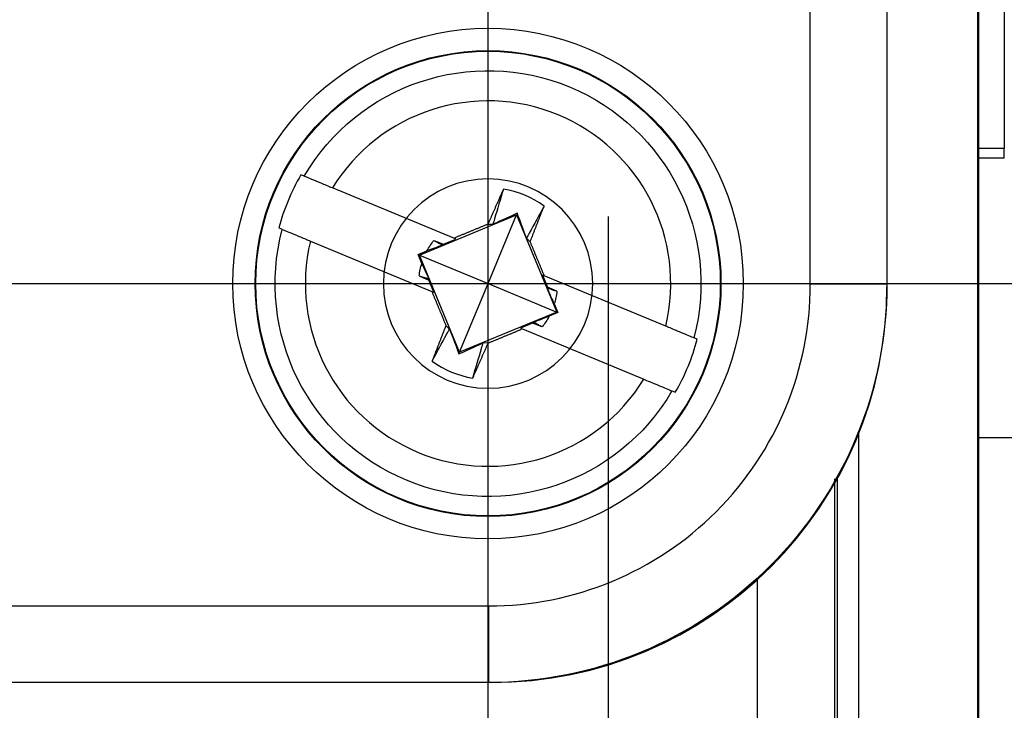
# Model space of a CAD drawing. Extents: x 0 to 17, y 0 to 11.
# Drawn here: x 6.9 to 7.2, y 7.5 to 7.6 of the extents above; entities that cross this region are included whole.
import ezdxf

# ---------------------------------------------------------------- set-up
doc = ezdxf.new("R2010")
doc.units = 0
doc.header["$MEASUREMENT"] = 0
for name, pattern in [('CENTER', [2, 1.25, -0.25, 0.25, -0.25]), ('DASHED', [0.75, 0.5, -0.25]), ('PHANTOM', [2.5, 1.25, -0.25, 0.25, -0.25, 0.25, -0.25])]:
    doc.linetypes.add(name, pattern=pattern)
doc.layers.add('GEOM', color=7, linetype='Continuous')

msp = doc.modelspace()

# ---------------------------------------------------------------- linework, layer by layer
at = {"layer": 'GEOM', "color": 7, "linetype": 'Continuous'}
for p, q in [((7.156637681159423, 7.341358126550951), (7.156637681159423, 8.846365488091877)), ((7.156311958649495, 8.845091873510171), (7.156311958649495, 7.342631741132656)), ((7.156375875125701, 7.342125836858665), (7.156375875125701, 8.846103682058155)), ((7.112637681159428, 7.572861807321415), (7.112637681159429, 8.614861807321414)), ((7.132637681159428, 8.614861807321414), (7.132637681159427, 7.572861807321415)), ((7.163304347826087, 7.676180898016297), (7.163304347826087, 7.608326376791807)), ((7.163304347826087, 7.608326376791807), (7.156637524909421, 7.608326376791807)), ((7.163304347826087, 7.605863301948923), (7.163304347826087, 7.608326376791807)), ((7.156637524909421, 7.605863301948923), (7.163304347826087, 7.605863301948923)), ((7.019518609728863, 7.58485813439603), (6.987819553194472, 7.597997727836841)), ((7.03198182501564, 7.596600385868104), (7.031901202683598, 7.596417693682953)), ((7.032062450588645, 7.596783062862844), (7.03198182501564, 7.596600385868104)), ((7.03214307935835, 7.596965724566878), (7.032062450588645, 7.596783062862844)), ((7.032223711280485, 7.597148370879923), (7.03214307935835, 7.596965724566878)), ((7.032304346310783, 7.5973310017017), (7.032223711280485, 7.597148370879923)), ((7.032384984404975, 7.597513616931941), (7.032304346310783, 7.5973310017017)), ((7.032465625518785, 7.597696216470386), (7.032384984404975, 7.597513616931941)), ((7.030853427432161, 7.594041358597293), (7.030772855120435, 7.593858464281825)), ((7.030934003604369, 7.594224239127315), (7.030853427432161, 7.594041358597293)), ((7.031014583592818, 7.594407105771487), (7.030934003604369, 7.594224239127315)), ((7.03109516735327, 7.594589958429411), (7.031014583592818, 7.594407105771487)), ((7.031175754841483, 7.594772797000695), (7.03109516735327, 7.594589958429411)), ((7.03125634601321, 7.594955621384957), (7.031175754841483, 7.594772797000695)), ((7.031336940824207, 7.595138431481823), (7.03125634601321, 7.594955621384957)), ((7.031417539230223, 7.595321227190926), (7.031336940824207, 7.595138431481823)), ((7.031498141187011, 7.595504008411906), (7.031417539230223, 7.595321227190926)), ((7.031578746650315, 7.595686775044411), (7.031498141187011, 7.595504008411906)), ((7.031659355575884, 7.5958695269881), (7.031578746650315, 7.595686775044411)), ((7.031739967919459, 7.596052264142637), (7.031659355575884, 7.5958695269881)), ((7.031820583636784, 7.596234986407694), (7.031739967919459, 7.596052264142637)), ((7.031901202683598, 7.596417693682953), (7.031820583636784, 7.596234986407694)), ((7.029725786496162, 7.591479629403403), (7.029645272874947, 7.591296552638445)), ((7.029806304596959, 7.591662693789365), (7.029725786496162, 7.591479629403403)), ((7.029886827133131, 7.591845745695825), (7.029806304596959, 7.591662693789365)), ((7.029967354060471, 7.592028785022284), (7.029886827133131, 7.591845745695825)), ((7.030047885334767, 7.592211811668247), (7.029967354060471, 7.592028785022284)), ((7.030128420911804, 7.592394825533231), (7.030047885334767, 7.592211811668247)), ((7.030208960747369, 7.592577826516754), (7.030128420911804, 7.592394825533231)), ((7.030289504797241, 7.592760814518347), (7.030208960747369, 7.592577826516754)), ((7.030370053017202, 7.592943789437543), (7.030289504797241, 7.592760814518347)), ((7.030450605363026, 7.593126751173886), (7.030370053017202, 7.592943789437543)), ((7.03053116179049, 7.593309699626925), (7.030450605363026, 7.593126751173886)), ((7.030611722255366, 7.593492634696217), (7.03053116179049, 7.593309699626925)), ((7.030692286713426, 7.593675556281327), (7.030611722255366, 7.593492634696217)), ((7.030772855120435, 7.593858464281825), (7.030692286713426, 7.593675556281327)), ((7.036088643223053, 7.591405880021745), (7.035904821638422, 7.590962413423656)), ((7.042304588685252, 7.591240800335459), (7.042376909101402, 7.591426987953767)), ((7.042376909101402, 7.591426987953767), (7.042449216639071, 7.591613167537989)), ((7.042449216639071, 7.591613167537989), (7.042521511258561, 7.591799338985909)), ((7.042521511258561, 7.591799338985909), (7.04259379292018, 7.591985502195312)), ((7.04259379292018, 7.591985502195312), (7.042666061584245, 7.592171657063992)), ((7.042666061584245, 7.592171657063992), (7.042738317211078, 7.592357803489745)), ((7.042738317211078, 7.592357803489745), (7.042810559761008, 7.592543941370373)), ((7.042810559761008, 7.592543941370373), (7.042882789194374, 7.59273007060368)), ((7.042882789194374, 7.59273007060368), (7.04295500547152, 7.592916191087478)), ((7.04295500547152, 7.592916191087478), (7.043027208552797, 7.593102302719584)), ((7.010537075057111, 7.580462281133689), (7.035904821638422, 7.590962413423656)), ((7.02847101449275, 7.573028473988018), (7.035904821638422, 7.590962413423656)), ((7.028599023550424, 7.588915473948076), (7.028518577283601, 7.588732234434088)), ((7.028679474915448, 7.589098702490851), (7.028599023550424, 7.588915473948076)), ((7.028759931334503, 7.589281919961815), (7.028679474915448, 7.589098702490851)), ((7.028840392763417, 7.589465126260379), (7.028759931334503, 7.589281919961815)), ((7.028920859158016, 7.589648321285956), (7.028840392763417, 7.589465126260379)), ((7.029001330474121, 7.589831504937968), (7.028920859158016, 7.589648321285956)), ((7.029081806667551, 7.590014677115845), (7.029001330474121, 7.589831504937968)), ((7.029162287694124, 7.59019783771902), (7.029081806667551, 7.590014677115845)), ((7.029242773509652, 7.590380986646933), (7.029162287694124, 7.59019783771902)), ((7.029323264069949, 7.590564123799031), (7.029242773509652, 7.590380986646933)), ((7.029403759330821, 7.590747249074768), (7.029323264069949, 7.590564123799031)), ((7.029484259248076, 7.590930362373604), (7.029403759330821, 7.590747249074768)), ((7.029564763777518, 7.591113463595006), (7.029484259248076, 7.590930362373604)), ((7.029645272874947, 7.591296552638445), (7.029564763777518, 7.591113463595006)), ((7.035904821638422, 7.590962413423656), (7.046404953928388, 7.565594666842345)), ((7.041363269409204, 7.588819676712119), (7.041435753629844, 7.589005959469873)), ((7.041435753629844, 7.589005959469873), (7.04150822548872, 7.589192235522741)), ((7.04150822548872, 7.589192235522741), (7.041580684946044, 7.589378504768455)), ((7.041580684946044, 7.589378504768455), (7.041653131962033, 7.589564767104749)), ((7.041653131962033, 7.589564767104749), (7.041725566496912, 7.589751022429359)), ((7.041725566496912, 7.589751022429359), (7.041797988510913, 7.589937270640029)), ((7.041797988510913, 7.589937270640029), (7.041870397964275, 7.5901235116345)), ((7.041870397964275, 7.5901235116345), (7.041942794817243, 7.590309745310526)), ((7.041942794817243, 7.590309745310526), (7.042015179030069, 7.590495971565858)), ((7.042015179030069, 7.590495971565858), (7.042087550563013, 7.590682190298254)), ((7.042087550563013, 7.590682190298254), (7.042159909376342, 7.590868401405475)), ((7.042159909376342, 7.590868401405475), (7.042232255430329, 7.591054604785286)), ((7.042232255430329, 7.591054604785286), (7.042304588685252, 7.591240800335459)), ((7.022907719598295, 7.586261678326701), (7.022729327195319, 7.586187835188412)), ((7.023086113417871, 7.586335518148174), (7.022907719598295, 7.586261678326701)), ((7.023264508563209, 7.586409354615235), (7.023086113417871, 7.586335518148174)), ((7.023442904943475, 7.586483187690284), (7.023264508563209, 7.586409354615235)), ((7.023621302467827, 7.586557017335728), (7.023442904943475, 7.586483187690284)), ((7.023799701045429, 7.586630843513973), (7.023621302467827, 7.586557017335728)), ((7.02397810058544, 7.586704666187427), (7.023799701045429, 7.586630843513973)), ((7.024156500997023, 7.5867784853185), (7.02397810058544, 7.586704666187427)), ((7.024334902189335, 7.586852300869604), (7.024156500997023, 7.5867784853185)), ((7.024513304071538, 7.586926112803154), (7.024334902189335, 7.586852300869604)), ((7.024691706552789, 7.586999921081564), (7.024513304071538, 7.586926112803154)), ((7.02487010954225, 7.587073725667251), (7.024691706552789, 7.586999921081564)), ((7.025048512949077, 7.587147526522635), (7.02487010954225, 7.587073725667251)), ((7.025226916682429, 7.587221323610139), (7.025048512949077, 7.587147526522635)), ((7.025405320651465, 7.587295116892183), (7.025226916682429, 7.587221323610139)), ((7.025583724765341, 7.587368906331195), (7.025405320651465, 7.587295116892183)), ((7.025762128933218, 7.587442691889599), (7.025583724765341, 7.587368906331195)), ((7.025940533064253, 7.587516473529827), (7.025762128933218, 7.587442691889599)), ((7.026118937067603, 7.587590251214308), (7.025940533064253, 7.587516473529827)), ((7.026297340852429, 7.587664024905475), (7.026118937067603, 7.587590251214308)), ((7.026475744327885, 7.587737794565764), (7.026297340852429, 7.587664024905475)), ((7.026654147403132, 7.587811560157612), (7.026475744327885, 7.587737794565764)), ((7.026832549987329, 7.587885321643458), (7.026654147403132, 7.587811560157612)), ((7.027010951989634, 7.587959078985743), (7.026832549987329, 7.587885321643458)), ((7.027189353319206, 7.588032832146911), (7.027010951989634, 7.587959078985743)), ((7.027367753885205, 7.588106581089406), (7.027189353319206, 7.588032832146911)), ((7.02754615359679, 7.588180325775677), (7.027367753885205, 7.588106581089406)), ((7.027724552363123, 7.588254066168173), (7.02754615359679, 7.588180325775677)), ((7.027902950093363, 7.588327802229347), (7.027724552363123, 7.588254066168173)), ((7.028081346696673, 7.588401533921652), (7.027902950093363, 7.588327802229347)), ((7.028259742082213, 7.588475261207546), (7.028081346696673, 7.588401533921652)), ((7.028438136159147, 7.588548984049486), (7.028259742082213, 7.588475261207546)), ((7.028438136159148, 7.588548984049488), (7.029740054331691, 7.588531466410575)), ((7.040347214632747, 7.586211071370265), (7.040419867736502, 7.5863974372561)), ((7.040419867736502, 7.5863974372561), (7.040492509036238, 7.586583797869192)), ((7.040492509036238, 7.586583797869192), (7.040565138492075, 7.586770153107222)), ((7.040565138492075, 7.586770153107222), (7.040637756064135, 7.586956502867878)), ((7.040637756064135, 7.586956502867878), (7.040710361712551, 7.587142847048849)), ((7.040710361712551, 7.587142847048849), (7.040782955397461, 7.587329185547828)), ((7.040782955397461, 7.587329185547828), (7.040855537079008, 7.587515518262511)), ((7.040855537079008, 7.587515518262511), (7.040928106717343, 7.587701845090596)), ((7.040928106717343, 7.587701845090596), (7.041000664272624, 7.587888165929786)), ((7.041000664272624, 7.587888165929786), (7.041073209705016, 7.588074480677786)), ((7.041073209705016, 7.588074480677786), (7.041145742974689, 7.588260789232306)), ((7.041145742974689, 7.588260789232306), (7.04121826404182, 7.588447091491057)), ((7.04121826404182, 7.588447091491057), (7.041290772866596, 7.588633387351755)), ((7.041290772866596, 7.588633387351755), (7.041363269409204, 7.588819676712119)), ((6.982075789251842, 7.584140990278118), (7.013774845786232, 7.571001396837307)), ((7.014347947087312, 7.584327536604598), (7.016851537782061, 7.583340612878111)), ((7.016851537782061, 7.583340612878111), (7.020017840174399, 7.584651198108178)), ((7.020017840174399, 7.584651198108178), (7.019518609728863, 7.58485813439603)), ((7.019875315524662, 7.585005924575774), (7.019696961101015, 7.584932030805786)), ((7.020053672908984, 7.585079815668368), (7.019875315524662, 7.585005924575774)), ((7.020232033163163, 7.585153704045942), (7.020053672908984, 7.585079815668368)), ((7.02041039619638, 7.585227589670871), (7.020232033163163, 7.585153704045942)), ((7.020588761917812, 7.585301472505535), (7.02041039619638, 7.585227589670871)), ((7.020767130236639, 7.585375352512314), (7.020588761917812, 7.585301472505535)), ((7.020945501062037, 7.585449229653588), (7.020767130236639, 7.585375352512314)), ((7.02112387430318, 7.585523103891739), (7.020945501062037, 7.585449229653588)), ((7.021302249869242, 7.585596975189151), (7.02112387430318, 7.585523103891739)), ((7.021480627669397, 7.585670843508209), (7.021302249869242, 7.585596975189151)), ((7.021659007612814, 7.585744708811301), (7.021480627669397, 7.585670843508209)), ((7.021837389608665, 7.585818571060815), (7.021659007612814, 7.585744708811301)), ((7.022015773566119, 7.58589243021914), (7.021837389608665, 7.585818571060815)), ((7.022194159394345, 7.585966286248668), (7.022015773566119, 7.58589243021914)), ((7.022372547002509, 7.586040139111794), (7.022194159394345, 7.585966286248668)), ((7.022550936299778, 7.586113988770909), (7.022372547002509, 7.586040139111794)), ((7.022729327195319, 7.586187835188412), (7.022550936299778, 7.586113988770909)), ((7.039474471199972, 7.583974306713094), (7.038541949718052, 7.584882987890091)), ((7.03947447119997, 7.58397430671309), (7.039547262838834, 7.584160727890188)), ((7.039547262838834, 7.584160727890188), (7.03962004315276, 7.584347145022548)), ((7.039622315693689, 7.583617680485219), (7.039548394556373, 7.58379599563243)), ((7.03962004315276, 7.584347145022548), (7.03969281210179, 7.584533558007821)), ((7.03969281210179, 7.584533558007821), (7.039765569645971, 7.584719966743664)), ((7.039765569645971, 7.584719966743664), (7.03983831574536, 7.584906371127732)), ((7.03983831574536, 7.584906371127732), (7.039911050360015, 7.585092771057687)), ((7.039911050360015, 7.585092771057687), (7.039983773450004, 7.585279166431189)), ((7.039983773450004, 7.585279166431189), (7.0400564849754, 7.585465557145903)), ((7.0400564849754, 7.585465557145903), (7.040129184896283, 7.585651943099497)), ((7.040129184896283, 7.585651943099497), (7.040201873172739, 7.585838324189639)), ((7.040201873172739, 7.585838324189639), (7.04027454976486, 7.586024700314003)), ((7.04027454976486, 7.586024700314003), (7.040347214632747, 7.586211071370265)), ((7.010217589423721, 7.580594711300132), (7.012515273461439, 7.581545760944184)), ((7.016851537782061, 7.583340612878111), (7.016616500590676, 7.58309940921332)), ((7.039696234574279, 7.583439361362254), (7.039622315693689, 7.583617680485219)), ((7.039770151160504, 7.583261038354335), (7.039696234574279, 7.583439361362254)), ((7.039844065414724, 7.583082711552262), (7.039770151160504, 7.583261038354335)), ((7.039917977299305, 7.582904381046838), (7.039844065414724, 7.583082711552262)), ((7.03999188677661, 7.582726046928867), (7.039917977299305, 7.582904381046838)), ((7.040065793809005, 7.582547709289156), (7.03999188677661, 7.582726046928867)), ((7.040139698358859, 7.582369368218512), (7.040065793809005, 7.582547709289156)), ((7.040213600388538, 7.582191023807747), (7.040139698358859, 7.582369368218512)), ((7.040287499860415, 7.58201267614767), (7.040213600388538, 7.582191023807747)), ((7.040361396736857, 7.581834325329095), (7.040287499860415, 7.58201267614767)), ((7.040435290980239, 7.581655971442837), (7.040361396736857, 7.581834325329095)), ((7.040509182552932, 7.581477614579713), (7.040435290980239, 7.581655971442837)), ((7.040583071417315, 7.581299254830539), (7.040509182552932, 7.581477614579713)), ((7.040656957535761, 7.581120892286136), (7.040583071417315, 7.581299254830539)), ((7.040730840870649, 7.580942527037324), (7.040656957535761, 7.581120892286136)), ((7.010217589423721, 7.580594711300132), (7.010537075057111, 7.580462281133689)), ((7.011168639067774, 7.578297027262415), (7.010217589423721, 7.580594711300132)), ((7.010537075057111, 7.580462281133689), (7.02847101449275, 7.573028473988018)), ((7.021037207347077, 7.555094534552379), (7.010537075057111, 7.580462281133689)), ((7.040804721384358, 7.580764159174926), (7.040730840870649, 7.580942527037324)), ((7.04087859903927, 7.580585788789764), (7.040804721384358, 7.580764159174926)), ((7.040952473797765, 7.580407415972664), (7.04087859903927, 7.580585788789764)), ((7.041026345622228, 7.580229040814452), (7.040952473797765, 7.580407415972664)), ((7.041100214475043, 7.580050663405954), (7.041026345622228, 7.580229040814452)), ((7.041174080318598, 7.579872283837999), (7.041100214475043, 7.580050663405954)), ((7.041247943115279, 7.579693902201417), (7.041174080318598, 7.579872283837999)), ((7.041321802827478, 7.579515518587038), (7.041247943115279, 7.579693902201417)), ((7.041395659417585, 7.579337133085693), (7.041321802827478, 7.579515518587038)), ((7.041469512847993, 7.579158745788215), (7.041395659417585, 7.579337133085693)), ((7.041543363081096, 7.578980356785437), (7.041469512847993, 7.579158745788215)), ((7.041617210079291, 7.578801966168194), (7.041543363081096, 7.578980356785437)), ((7.041691053804975, 7.57862357402732), (7.041617210079291, 7.578801966168194)), ((7.041764894220548, 7.578445180453651), (7.041691053804975, 7.57862357402732)), ((7.04183873128841, 7.578266785538025), (7.041764894220548, 7.578445180453651)), ((7.041912564970965, 7.578088389371278), (7.04183873128841, 7.578266785538025)), ((7.041986395230617, 7.577909992044248), (7.041912564970965, 7.578088389371278)), ((7.042060222029771, 7.577731593647772), (7.041986395230617, 7.577909992044248)), ((7.042134045330837, 7.577553194272691), (7.042060222029771, 7.577731593647772)), ((7.042207865096224, 7.577374794009845), (7.042134045330837, 7.577553194272691)), ((7.042281681288343, 7.577196392950072), (7.042207865096224, 7.577374794009845)), ((7.042355493869609, 7.577017991184214), (7.042281681288343, 7.577196392950072)), ((7.042429302802435, 7.576839588803111), (7.042355493869609, 7.577017991184214)), ((7.04250310804924, 7.576661185897604), (7.042429302802435, 7.576839588803111)), ((7.042576909572441, 7.576482782558534), (7.04250310804924, 7.576661185897604)), ((7.042650707334461, 7.576304378876743), (7.042576909572441, 7.576482782558534)), ((7.042724501297722, 7.576125974943072), (7.042650707334461, 7.576304378876743)), ((7.042798291424648, 7.575947570848364), (7.042724501297722, 7.576125974943072)), ((7.010495868568094, 7.575034459516207), (7.012963491001701, 7.573960762941792)), ((7.012963491001701, 7.573960762941792), (7.012968022070192, 7.574297513826959)), ((7.014274076231768, 7.570794460549455), (7.012963491001701, 7.573960762941792)), ((7.043167183199267, 7.575055551138728), (7.042667952753731, 7.575262487426579)), ((7.042667952753731, 7.575262487426579), (7.043978537983799, 7.572096185034243)), ((7.042872077677666, 7.57576916668346), (7.042798291424648, 7.575947570848364)), ((7.042945860019206, 7.575590762539202), (7.042872077677666, 7.57576916668346)), ((7.043019638411697, 7.575412358506433), (7.042945860019206, 7.575590762539202)), ((7.043093412817572, 7.575233954675995), (7.043019638411697, 7.575412358506433)), ((7.043167183199265, 7.575055551138727), (7.043093412817572, 7.575233954675995)), ((7.074866239733657, 7.561915957697917), (7.043167183199267, 7.575055551138728)), ((7.013774845786232, 7.571001396837307), (7.014274076231768, 7.570794460549455)), ((7.013774845786233, 7.571001396837306), (7.013848616167926, 7.570822993300039)), ((7.021037207347077, 7.555094534552379), (7.02847101449275, 7.573028473988018)), ((7.02847101449275, 7.573028473988018), (7.046404953928388, 7.565594666842345)), ((7.043978537983799, 7.572096185034243), (7.043974006915307, 7.571759434149074)), ((7.046446160417404, 7.571022488459828), (7.043978537983799, 7.572096185034243)), ((7.13263768115943, 7.572861807321415), (7.11263768115943, 7.572861807321415)), ((7.132637681159423, 7.572863526071414), (7.132637681159423, 7.572195140654747)), ((7.013848616167926, 7.570822993300039), (7.013922390573801, 7.5706445894696)), ((7.013922390573801, 7.5706445894696), (7.013996168966292, 7.570466185436831)), ((7.013996168966292, 7.570466185436831), (7.014069951307832, 7.570287781292573)), ((7.014069951307832, 7.570287781292573), (7.01414373756085, 7.57010937712767)), ((7.01414373756085, 7.57010937712767), (7.014217527687776, 7.569930973032961)), ((7.014217527687776, 7.569930973032961), (7.014291321651037, 7.569752569099292)), ((7.014291321651037, 7.569752569099292), (7.014365119413057, 7.5695741654175)), ((7.014365119413057, 7.5695741654175), (7.014438920936258, 7.56939576207843)), ((7.014438920936258, 7.56939576207843), (7.014512726183063, 7.569217359172923)), ((7.014512726183063, 7.569217359172923), (7.014586535115889, 7.56903895679182)), ((7.014586535115889, 7.56903895679182), (7.014660347697155, 7.568860555025961)), ((7.014660347697155, 7.568860555025961), (7.014734163889274, 7.568682153966188)), ((7.014734163889274, 7.568682153966188), (7.014807983654661, 7.568503753703342)), ((7.014807983654661, 7.568503753703342), (7.014881806955726, 7.568325354328262)), ((7.014881806955726, 7.568325354328262), (7.014955633754881, 7.568146955931787)), ((7.014955633754881, 7.568146955931787), (7.015029464014533, 7.567968558604756)), ((7.015029464014533, 7.567968558604756), (7.015103297697087, 7.567790162438008)), ((7.015103297697087, 7.567790162438008), (7.01517713476495, 7.567611767522382)), ((7.01517713476495, 7.567611767522382), (7.015250975180523, 7.567433373948713)), ((7.015250975180523, 7.567433373948713), (7.015324818906207, 7.56725498180784)), ((7.015324818906207, 7.56725498180784), (7.015398665904401, 7.567076591190596)), ((7.015398665904401, 7.567076591190596), (7.015472516137505, 7.566898202187819)), ((7.015472516137505, 7.566898202187819), (7.015546369567913, 7.566719814890341)), ((7.015546369567913, 7.566719814890341), (7.01562022615802, 7.566541429388995)), ((7.01562022615802, 7.566541429388995), (7.015694085870218, 7.566363045774616)), ((7.015694085870218, 7.566363045774616), (7.0157679486669, 7.566184664138034)), ((7.0157679486669, 7.566184664138034), (7.015841814510455, 7.566006284570079)), ((7.015841814510455, 7.566006284570079), (7.01591568336327, 7.565827907161582)), ((7.01591568336327, 7.565827907161582), (7.015989555187732, 7.565649532003369)), ((7.045773389917724, 7.56775992071362), (7.046724439561777, 7.565462236675903)), ((7.015989555187732, 7.565649532003369), (7.016063429946228, 7.565471159186269)), ((7.016063429946228, 7.565471159186269), (7.016137307601139, 7.565292788801107)), ((7.016137307601139, 7.565292788801107), (7.016211188114848, 7.565114420938709)), ((7.016211188114848, 7.565114420938709), (7.016285071449737, 7.564936055689897)), ((7.016285071449737, 7.564936055689897), (7.016358957568183, 7.564757693145495)), ((7.016358957568183, 7.564757693145495), (7.016432846432565, 7.564579333396321)), ((7.016432846432565, 7.564579333396321), (7.016506738005259, 7.564400976533197)), ((7.016506738005259, 7.564400976533197), (7.016580632248641, 7.564222622646938)), ((7.016580632248641, 7.564222622646938), (7.016654529125083, 7.564044271828364)), ((7.016654529125083, 7.564044271828364), (7.016728428596959, 7.563865924168287)), ((7.016728428596959, 7.563865924168287), (7.016802330626638, 7.563687579757521)), ((7.016802330626638, 7.563687579757521), (7.016876235176492, 7.563509238686877)), ((7.016876235176492, 7.563509238686877), (7.016950142208888, 7.563330901047166)), ((7.016950142208888, 7.563330901047166), (7.017024051686193, 7.563152566929196)), ((7.017024051686193, 7.563152566929196), (7.017097963570774, 7.562974236423772)), ((7.046404953928388, 7.565594666842345), (7.021037207347077, 7.555094534552379)), ((7.046724439561777, 7.565462236675903), (7.04442675552406, 7.56451118703185)), ((7.046724439561777, 7.565462236675903), (7.046404953928388, 7.565594666842345)), ((7.016885544010095, 7.560591390830126), (7.016812844089213, 7.560405004876532)), ((7.016958255535491, 7.56077778154484), (7.016885544010095, 7.560591390830126)), ((7.01703097862548, 7.560964176918342), (7.016958255535491, 7.56077778154484)), ((7.017103713240136, 7.561150576848297), (7.01703097862548, 7.560964176918342)), ((7.017097963570774, 7.562974236423772), (7.017171877824994, 7.562795909621699)), ((7.017176459339524, 7.561336981232365), (7.017103713240136, 7.561150576848297)), ((7.017171877824994, 7.562795909621699), (7.017245794411219, 7.56261758661378)), ((7.017249216883705, 7.561523389968207), (7.017176459339524, 7.561336981232365)), ((7.017245794411219, 7.56261758661378), (7.017319713291808, 7.562439267490816)), ((7.017321985832735, 7.561709802953481), (7.017249216883705, 7.561523389968207)), ((7.017319713291808, 7.562439267490816), (7.017393634429125, 7.562260952343603)), ((7.017394766146661, 7.56189622008584), (7.017321985832735, 7.561709802953481)), ((7.017467557785525, 7.562082641262938), (7.017394766146661, 7.56189622008584)), ((7.017467557785527, 7.562082641262942), (7.018400079267447, 7.561173960085943)), ((7.035818154682317, 7.560533844084292), (7.03599652792346, 7.560607718322442)), ((7.03599652792346, 7.560607718322442), (7.036174898748857, 7.560681595463716)), ((7.036174898748857, 7.560681595463716), (7.036353267067684, 7.560755475470495)), ((7.036353267067684, 7.560755475470495), (7.036531632789117, 7.56082935830516)), ((7.036531632789117, 7.56082935830516), (7.036709995822334, 7.56090324393009)), ((7.036709995822334, 7.56090324393009), (7.036888356076513, 7.560977132307663)), ((7.036888356076513, 7.560977132307663), (7.037066713460835, 7.561051023400257)), ((7.040090491203436, 7.562716335097925), (7.0369241888111, 7.561405749867856)), ((7.0369241888111, 7.561405749867856), (7.037423419256637, 7.561198813580005)), ((7.037066713460835, 7.561051023400257), (7.037245067884482, 7.561124917170246)), ((7.037423419256637, 7.561198813580005), (7.069122475791026, 7.548059220139194)), ((7.040090491203436, 7.562716335097925), (7.040325528394823, 7.562957538762714)), ((7.042594081898187, 7.561729411371437), (7.040090491203436, 7.562716335097925)), ((7.015868819280479, 7.557982467298242), (7.015796286010806, 7.557796158743722)), ((7.015941364712871, 7.558168782046242), (7.015868819280479, 7.557982467298242)), ((7.016013922268153, 7.558355102885432), (7.015941364712871, 7.558168782046242)), ((7.016086491906488, 7.558541429713517), (7.016013922268153, 7.558355102885432)), ((7.016159073588035, 7.5587277624282), (7.016086491906488, 7.558541429713517)), ((7.016231667272944, 7.558914100927179), (7.016159073588035, 7.5587277624282)), ((7.01630427292136, 7.55910044510815), (7.016231667272944, 7.558914100927179)), ((7.016376890493421, 7.559286794868807), (7.01630427292136, 7.55910044510815)), ((7.016449519949257, 7.559473150106836), (7.016376890493421, 7.559286794868807)), ((7.016522161248993, 7.559659510719928), (7.016449519949257, 7.559473150106836)), ((7.016594814352748, 7.559845876605763), (7.016522161248993, 7.559659510719928)), ((7.016667479220635, 7.560032247662025), (7.016594814352748, 7.559845876605763)), ((7.016740155812756, 7.56021862378639), (7.016667479220635, 7.560032247662025)), ((7.016812844089213, 7.560405004876532), (7.016740155812756, 7.56021862378639)), ((7.029574275100292, 7.557950366886625), (7.029752675666291, 7.558024115829121)), ((7.029752675666291, 7.558024115829121), (7.029931076995863, 7.558097868990288)), ((7.029931076995863, 7.558097868990288), (7.030109478998169, 7.558171626332573)), ((7.030109478998169, 7.558171626332573), (7.030287881582365, 7.558245387818419)), ((7.030287881582365, 7.558245387818419), (7.030466284657613, 7.558319153410267)), ((7.030466284657613, 7.558319153410267), (7.030644688133069, 7.558392923070556)), ((7.030644688133069, 7.558392923070556), (7.030823091917894, 7.558466696761723)), ((7.030823091917894, 7.558466696761723), (7.031001495921244, 7.558540474446204)), ((7.031001495921244, 7.558540474446204), (7.031179900052279, 7.558614256086432)), ((7.031179900052279, 7.558614256086432), (7.031358304220156, 7.558688041644836)), ((7.031358304220156, 7.558688041644836), (7.031536708334033, 7.558761831083848)), ((7.031536708334033, 7.558761831083848), (7.031715112303068, 7.558835624365893)), ((7.031715112303068, 7.558835624365893), (7.031893516036421, 7.558909421453396)), ((7.031893516036421, 7.558909421453396), (7.032071919443248, 7.55898322230878)), ((7.032071919443248, 7.55898322230878), (7.032250322432708, 7.559057026894467)), ((7.032250322432708, 7.559057026894467), (7.032428724913959, 7.559130835172877)), ((7.032428724913959, 7.559130835172877), (7.032607126796163, 7.559204647106426)), ((7.032607126796163, 7.559204647106426), (7.032785527988475, 7.559278462657531)), ((7.032785527988475, 7.559278462657531), (7.032963928400057, 7.559352281788604)), ((7.032963928400057, 7.559352281788604), (7.033142327940069, 7.559426104462058)), ((7.033142327940069, 7.559426104462058), (7.03332072651767, 7.559499930640302)), ((7.03332072651767, 7.559499930640302), (7.033499124042023, 7.559573760285747)), ((7.033499124042023, 7.559573760285747), (7.033677520422287, 7.559647593360796)), ((7.033677520422287, 7.559647593360796), (7.033855915567626, 7.559721429827857)), ((7.033855915567626, 7.559721429827857), (7.034034309387202, 7.55979526964933)), ((7.034034309387202, 7.55979526964933), (7.034212701790179, 7.559869112787618)), ((7.034212701790179, 7.559869112787618), (7.034391092685719, 7.559942959205122)), ((7.034391092685719, 7.559942959205122), (7.034569481982989, 7.560016808864238)), ((7.034569481982989, 7.560016808864238), (7.034747869591153, 7.560090661727362)), ((7.034747869591153, 7.560090661727362), (7.034926255419379, 7.560164517756891)), ((7.034926255419379, 7.560164517756891), (7.035104639376833, 7.560238376915216)), ((7.035104639376833, 7.560238376915216), (7.035283021372684, 7.560312239164729)), ((7.035283021372684, 7.560312239164729), (7.035461401316101, 7.560386104467821)), ((7.035461401316101, 7.560386104467821), (7.035639779116255, 7.56045997278688)), ((7.035639779116255, 7.56045997278688), (7.035818154682317, 7.560533844084292)), ((7.014926849955426, 7.55556097641017), (7.014854478422482, 7.555374757677775)), ((7.014999234168252, 7.555747202665502), (7.014926849955426, 7.55556097641017)), ((7.01507163102122, 7.555933436341528), (7.014999234168252, 7.555747202665502)), ((7.015144040474582, 7.556119677336), (7.01507163102122, 7.555933436341528)), ((7.015216462488583, 7.556305925546669), (7.015144040474582, 7.556119677336)), ((7.015288897023463, 7.556492180871279), (7.015216462488583, 7.556305925546669)), ((7.015361344039452, 7.556678443207573), (7.015288897023463, 7.556492180871279)), ((7.015433803496775, 7.556864712453287), (7.015361344039452, 7.556678443207573)), ((7.015506275355651, 7.557050988506155), (7.015433803496775, 7.556864712453287)), ((7.015578759576291, 7.557237271263909), (7.015506275355651, 7.557050988506155)), ((7.0156512561189, 7.557423560624273), (7.015578759576291, 7.557237271263909)), ((7.015723764943675, 7.557609856484971), (7.0156512561189, 7.557423560624273)), ((7.015796286010806, 7.557796158743722), (7.015723764943675, 7.557609856484971)), ((7.02850389282635, 7.557507963926546), (7.027201974653807, 7.55752548156546)), ((7.027538269654675, 7.555309698901263), (7.027618764915548, 7.555492824177001)), ((7.027618764915548, 7.555492824177001), (7.027699255475844, 7.555675961329099)), ((7.027699255475844, 7.555675961329099), (7.027779741291373, 7.555859110257012)), ((7.027779741291373, 7.555859110257012), (7.027860222317945, 7.556042270860186)), ((7.027860222317945, 7.556042270860186), (7.027940698511375, 7.556225443038064)), ((7.027940698511375, 7.556225443038064), (7.02802116982748, 7.556408626690077)), ((7.02802116982748, 7.556408626690077), (7.028101636222079, 7.556591821715654)), ((7.028101636222079, 7.556591821715654), (7.028182097650993, 7.556775028014217)), ((7.028182097650993, 7.556775028014217), (7.028262554070049, 7.556958245485181)), ((7.028262554070049, 7.556958245485181), (7.028343005435072, 7.557141474027955)), ((7.028343005435072, 7.557141474027955), (7.028423451701895, 7.557324713541944)), ((7.02850389282635, 7.557507963926545), (7.028682286903284, 7.557581686768486)), ((7.028682286903284, 7.557581686768486), (7.028860682288825, 7.557655414054379)), ((7.028860682288825, 7.557655414054379), (7.029039078892135, 7.557729145746684)), ((7.029039078892135, 7.557729145746684), (7.029217476622375, 7.557802881807858)), ((7.029217476622375, 7.557802881807858), (7.029395875388707, 7.557876622200355)), ((7.029395875388707, 7.557876622200355), (7.029574275100292, 7.557950366886625)), ((7.013987023513975, 7.55314075688855), (7.013914820432698, 7.552954645256444)), ((7.014059239791121, 7.553326877372348), (7.013987023513975, 7.55314075688855)), ((7.014131469224487, 7.553513006605656), (7.014059239791121, 7.553326877372348)), ((7.014203711774417, 7.553699144486283), (7.014131469224487, 7.553513006605656)), ((7.01427596740125, 7.553885290912036), (7.014203711774417, 7.553699144486283)), ((7.014348236065315, 7.554071445780716), (7.01427596740125, 7.553885290912036)), ((7.014420517726935, 7.554257608990119), (7.014348236065315, 7.554071445780716)), ((7.014492812346425, 7.554443780438039), (7.014420517726935, 7.554257608990119)), ((7.014565119884094, 7.554629960022261), (7.014492812346425, 7.554443780438039)), ((7.014637440300243, 7.554816147640569), (7.014565119884094, 7.554629960022261)), ((7.014709773555166, 7.555002343190742), (7.014637440300243, 7.554816147640569)), ((7.014782119609153, 7.555188546570553), (7.014709773555166, 7.555002343190742)), ((7.014854478422482, 7.555374757677775), (7.014782119609153, 7.555188546570553)), ((7.020853385762446, 7.554651067954289), (7.021037207347077, 7.555094534552379)), ((7.026410867195006, 7.552747248349107), (7.02649142362247, 7.552930196802146)), ((7.02649142362247, 7.552930196802146), (7.026571975968294, 7.553113158538489)), ((7.026571975968294, 7.553113158538489), (7.026652524188255, 7.553296133457685)), ((7.026652524188255, 7.553296133457685), (7.026733068238127, 7.553479121459278)), ((7.026733068238127, 7.553479121459278), (7.026813608073692, 7.553662122442801)), ((7.026813608073692, 7.553662122442801), (7.026894143650729, 7.553845136307785)), ((7.026894143650729, 7.553845136307785), (7.026974674925025, 7.554028162953748)), ((7.026974674925025, 7.554028162953748), (7.027055201852365, 7.554211202280206)), ((7.027055201852365, 7.554211202280206), (7.027135724388538, 7.554394254186667)), ((7.027135724388538, 7.554394254186667), (7.027216242489335, 7.554577318572629)), ((7.027216242489335, 7.554577318572629), (7.027296756110549, 7.554760395337587)), ((7.027296756110549, 7.554760395337587), (7.027377265207979, 7.554943484381027)), ((7.027377265207979, 7.554943484381027), (7.02745776973742, 7.555126585602427)), ((7.02745776973742, 7.555126585602427), (7.027538269654675, 7.555309698901263)), ((7.025282673409612, 7.550187420987932), (7.025363282335181, 7.55037017293162)), ((7.025363282335181, 7.55037017293162), (7.025443887798485, 7.550552939564126)), ((7.025443887798485, 7.550552939564126), (7.025524489755273, 7.550735720785106)), ((7.025524489755273, 7.550735720785106), (7.025605088161289, 7.550918516494209)), ((7.025605088161289, 7.550918516494209), (7.025685682972286, 7.551101326591074)), ((7.025685682972286, 7.551101326591074), (7.025766274144013, 7.551284150975337)), ((7.025766274144013, 7.551284150975337), (7.025846861632226, 7.551466989546621)), ((7.025846861632226, 7.551466989546621), (7.025927445392678, 7.551649842204545)), ((7.025927445392678, 7.551649842204545), (7.026008025381127, 7.551832708848717)), ((7.026008025381127, 7.551832708848717), (7.026088601553335, 7.55201558937874)), ((7.026088601553335, 7.55201558937874), (7.026169173865061, 7.552198483694206)), ((7.026169173865061, 7.552198483694206), (7.02624974227207, 7.552381391694706)), ((7.02624974227207, 7.552381391694706), (7.02633030673013, 7.552564313279815)), ((7.02633030673013, 7.552564313279815), (7.026410867195006, 7.552747248349107)), ((7.024476403466711, 7.548360731505646), (7.024557044580521, 7.54854333104409)), ((7.024557044580521, 7.54854333104409), (7.024637682674713, 7.548725946274332)), ((7.024637682674713, 7.548725946274332), (7.024718317705011, 7.548908577096109)), ((7.024718317705011, 7.548908577096109), (7.024798949627146, 7.549091223409153)), ((7.024798949627146, 7.549091223409153), (7.024879578396851, 7.549273885113188)), ((7.024879578396851, 7.549273885113188), (7.024960203969856, 7.549456562107927)), ((7.024960203969856, 7.549456562107927), (7.025040826301898, 7.549639254293078)), ((7.025040826301898, 7.549639254293078), (7.025121445348712, 7.549821961568338)), ((7.025121445348712, 7.549821961568338), (7.025202061066037, 7.550004683833395)), ((7.025202061066037, 7.550004683833395), (7.025282673409612, 7.550187420987932)), ((7.125327135816121, 7.342631741132656), (7.125327135816121, 7.534031076433811)), ((7.118921121882757, 7.522073703392696), (7.118921121882757, 7.447454002413657)), ((7.119623247970507, 7.521995024132197), (7.119623247970507, 7.447433566759933)), ((7.098802605740943, 7.447521299098445), (7.098802605740943, 7.495734261383702)), ((6.755971014492757, 7.488861807321414), (7.028637681159427, 7.488861807321412)), ((7.028637681159429, 7.468861807321415), (7.028637681159429, 7.488861807321416)), ((7.028637681159427, 7.468861807321413), (6.755971014492758, 7.468861807321415)), ((7.02930434782609, 7.468861807321414), (7.028635962409424, 7.468861807321414))]:
    msp.add_line(p, q, dxfattribs=at)
at = {"layer": 'GEOM', "color": 7, "linetype": 'CENTER'}
for p, q in [((7.028471014492763, 7.323028473988081), (7.028471014492763, 7.823028473988081)), ((7.02847101449275, 7.323028473988019), (7.02847101449275, 7.823028473988019)), ((7.059971014492756, 7.090528473988081), (7.059971014492756, 7.590528473988081)), ((6.778471014492763, 7.573028473988081), (7.278471014492763, 7.573028473988081)), ((6.77847101449275, 7.573028473988019), (7.27847101449275, 7.573028473988019))]:
    msp.add_line(p, q, dxfattribs=at)
at = {"layer": 'GEOM', "color": 7, "linetype": 'PHANTOM'}
msp.add_line((7.156311958649495, 7.532861807321419), (7.334971014492753, 7.532861807321419), dxfattribs=at)
at = {"layer": 'GEOM', "color": 7, "linetype": 'Continuous'}
for centre, radius in [((7.028471014492763, 7.573028473988081), 0.06666666666666667), ((7.02847101449275, 7.573028473988018), 0.060833333333335), ((7.02847101449275, 7.573028473988019), 0.06066296246478034)]:
    msp.add_circle(centre, radius, dxfattribs=at)
at = {"layer": 'GEOM', "color": 7, "linetype": 'DASHED', "extrusion": (0, 0, -1)}
msp.add_circle((-7.02847101449275, 7.573028473988018), 0.02733333333333333, dxfattribs=at)
at = {"layer": 'GEOM', "color": 7, "linetype": 'Continuous', "extrusion": (0, 0, -1)}
for centre, radius, start, end in [((-7.02847101449275, 7.573028473988019), 0.05560415971319455, 30.26631908049472, 194.7627264867318), ((-7.02847101449275, 7.573028473988019), 0.05560415971319455, -149.7336809195056, 14.76272648673203), ((-7.02847101449275, 7.573028473988019), 0.0180867312953982, 28.09361380378591, 38.66131395384638), ((-7.02847101449275, 7.573028473988019), 0.0180867312953982, 6.367731613380118, 16.93543176344059), ((-7.02863768115943, 7.572861807321416), 0.104, 179.9999999999999, 270), ((-7.02847101449275, 7.573028473988019), 0.0180867312953982, 186.3677316133802, 196.9354317634406), ((-7.02847101449275, 7.573028473988019), 0.0180867312953982, 208.093613803786, 218.6613139538464)]:
    msp.add_arc(centre, radius, start, end, dxfattribs=at)
at = {"layer": 'GEOM', "color": 7, "linetype": 'Continuous'}
for centre, radius, start, end in [((7.028471014492697, 7.573028473987902), 0.04770749357755333, -13.46964682391422, 148.4406012566762), ((7.028471014492697, 7.573028473987902), 0.05654389436153337, 149.8632843868506, 165.1076700459113), ((7.028471014492697, 7.573028473987902), 0.02498908634635902, 54.16938944394158, 80.80156498882026), ((7.028471014492697, 7.573028473987902), 0.04770749357755334, 166.5303531760854, 328.4406012566765), ((7.028637681159431, 7.572861807321416), 0.08399999999999999, -90, 7.63333123551244e-14), ((7.02930434782609, 7.572195140654747), 0.1033333333333333, -90, 0), ((7.028471014492697, 7.573028473987902), 0.05654389436153337, 329.8632843868506, 345.1076700459113), ((7.028471014492697, 7.573028473987902), 0.02498908634635902, 234.1693894439415, 260.8015649888204)]:
    msp.add_arc(centre, radius, start, end, dxfattribs=at)
for points in [[(6.980446147448363, 7.601054082327169), (6.980154111621411, 7.601175134259176), (6.979862118393874, 7.601296168533276), (6.979570165643205, 7.601417186029288)], [(6.980777279410209, 7.600916824634681), (6.98064813711738, 7.600970355477846), (6.980537389078711, 7.601016261708553), (6.980446147448363, 7.601054082327169)], [(6.982407592217697, 7.600241042771946), (6.981721602271616, 7.600525392843572), (6.981162052869644, 7.600757331975387), (6.980777279410209, 7.600916824634681)], [(7.032465625518785, 7.597696216470386), (7.031700066503524, 7.595116024239193), (7.030932618271834, 7.592531823292017), (7.030157767659141, 7.589931943275648)], [(7.036088643223064, 7.59140588002175), (7.034191152604382, 7.590533360740791), (7.032190197954598, 7.589618571478445), (7.029740054331691, 7.588531466410575)], [(7.038541949718052, 7.584882987890091), (7.037579404003194, 7.587384688701193), (7.036812414372139, 7.589446820076942), (7.036088643223049, 7.591405880021756)], [(7.030157767659141, 7.589931943275648), (7.030018823354593, 7.589465739190809), (7.029879614174169, 7.588998974029276), (7.029740054331691, 7.588531466410575)], [(6.973826401700574, 7.587560448470565), (6.974118354451243, 7.587439430974553), (6.974410347678781, 7.587318396700452), (6.974702383505733, 7.587197344768445)], [(7.016616500590676, 7.58309940921332), (7.015110876066318, 7.582520110350853), (7.013776313029355, 7.582017108285897), (7.012515273461439, 7.581545760944184)], [(7.011168639067774, 7.578297027262415), (7.011726414730648, 7.577071761814319), (7.012313758361489, 7.575772109154457), (7.012968022070192, 7.574297513826959)], [(7.010495868568094, 7.575034459516207), (7.010852802062906, 7.574928186598169), (7.011210007781039, 7.57482178518415), (7.011567545205119, 7.574715227154408)], [(7.011567545205119, 7.574715227154408), (7.012033749289958, 7.574576282849862), (7.01250051445149, 7.574437073669436), (7.012968022070192, 7.574297513826959)], [(7.045773389917724, 7.56775992071362), (7.045215614254849, 7.568985186161719), (7.044628270624007, 7.570284838821585), (7.043974006915303, 7.571759434149087)], [(7.04537448378038, 7.571341720821627), (7.044908279695539, 7.571480665126174), (7.044441514534004, 7.5716198743066), (7.043974006915301, 7.571759434149077)], [(7.046446160417404, 7.571022488459828), (7.046089226922593, 7.571128761377866), (7.04573202120446, 7.571235162791885), (7.04537448378038, 7.571341720821627)], [(7.040325528394823, 7.562957538762714), (7.041831152919181, 7.563536837625183), (7.043165715956143, 7.564039839690138), (7.04442675552406, 7.56451118703185)], [(7.018400079267447, 7.561173960085943), (7.019362624982305, 7.558672259274842), (7.02012961461336, 7.556610127899093), (7.02085338576245, 7.554651067954279)], [(7.083115627284926, 7.558496499505471), (7.082823674534255, 7.558617517001482), (7.082531681306718, 7.558738551275582), (7.082239645479767, 7.55885960320759)], [(7.020853385762435, 7.554651067954286), (7.022750876381116, 7.555523587235244), (7.024751831030899, 7.55643837649759), (7.027201974653807, 7.55752548156546)], [(7.024476403466712, 7.548360731505649), (7.025241962481974, 7.550940923736842), (7.026009410713665, 7.553525124684017), (7.026784261326359, 7.556125004700387)], [(7.026784261326359, 7.556125004700387), (7.026923205630904, 7.556591208785226), (7.02706241481133, 7.557057973946759), (7.027201974653807, 7.55752548156546)], [(7.069122475791025, 7.548059220139193), (7.070155992433085, 7.547630816584777), (7.071172540355414, 7.547209446743754), (7.07208779912404, 7.546830062325804)], [(7.076164749575289, 7.545140123341353), (7.076293891868119, 7.54508659249819), (7.076404639906789, 7.545040686267481), (7.076495881537136, 7.545002865648867)], [(7.076495881537136, 7.545002865648867), (7.076787917364087, 7.544881813716859), (7.077079910591625, 7.544760779442759), (7.077371863342295, 7.544639761946747)]]:
    msp.add_open_spline(points, degree=3, dxfattribs=at)
for points, knots in [([(6.987819553194472, 7.597997727836841), (6.986786036552414, 7.598426131391257), (6.985769488630084, 7.598847501232282), (6.98485422986146, 7.599226885650231), (6.983938671342769, 7.599606394317747), (6.983099181114913, 7.599954371875993), (6.982407592217697, 7.600241042771946)], [0, 0, 0, 0, 0.3010472023991586, 0.3010472023991586, 0.3010472023991586, 0.6022609874650566, 0.6022609874650566, 0.6022609874650566, 0.6022609874650566]), ([(7.043099398398565, 7.593288405397819), (7.041815059788921, 7.590923252782968), (7.040529220352782, 7.588553930460409), (7.039237520141243, 7.586168290056865), (7.039005895638875, 7.58574050289204), (7.038774061394858, 7.585312131796801), (7.038541949718052, 7.584882987890091)], [0, 0, 0, 0, 0.8479487343056593, 0.8479487343056593, 0.8479487343056593, 1, 1, 1, 1]), ([(6.974702383505733, 7.587197344768445), (6.974971544393801, 7.587085774739994), (6.975417145167855, 7.586901068516905), (6.976001195640929, 7.586658973432567), (6.976585115486927, 7.586416932494531), (6.977323306861285, 7.586110944380025), (6.978154219877938, 7.585766522166335), (6.978990085107249, 7.585420047208238), (6.979942420137242, 7.5850252942887), (6.980933204579319, 7.584614603682112), (6.981307583426722, 7.584459419699194), (6.981689931348568, 7.584300932450827), (6.982075789251842, 7.584140990278118)], [0, 0, 0, 0, 0.2958077757735376, 0.2958077757735376, 0.2958077757735376, 0.5915008797580037, 0.5915008797580037, 0.5915008797580037, 0.8889460279567775, 0.8889460279567775, 0.8889460279567775, 1, 1, 1, 1]), ([(7.014347947087312, 7.584327536604598), (7.014675393588737, 7.584150126792211), (7.015003123389941, 7.583972615205617), (7.015331198423901, 7.583794979636511), (7.015758985588727, 7.583563355134143), (7.016187356683966, 7.583331520890126), (7.016616500590676, 7.58309940921332)], [0, 0, 0, 0, 0.434040588293662, 0.434040588293662, 0.434040588293662, 1, 1, 1, 1]), ([(7.013842630586933, 7.552768542578217), (7.015126969196578, 7.555133695193066), (7.016412808632717, 7.557503017515626), (7.017704508844256, 7.559888657919169), (7.017936133346623, 7.560316445083995), (7.018167967590641, 7.560744816179234), (7.018400079267447, 7.561173960085943)], [0, 0, 0, 0, 0.8479487343056588, 0.8479487343056588, 0.8479487343056588, 1, 1, 1, 1]), ([(7.042594081898187, 7.561729411371437), (7.042266635396762, 7.561906821183824), (7.041938905595558, 7.562084332770417), (7.041610830561598, 7.562261968339524), (7.041183043396772, 7.562493592841891), (7.040754672301532, 7.562725427085908), (7.040325528394823, 7.562957538762714)], [0, 0, 0, 0, 0.4340405882936575, 0.4340405882936575, 0.4340405882936575, 1, 1, 1, 1]), ([(7.082239645479767, 7.55885960320759), (7.081970484591697, 7.55897117323604), (7.081524883817644, 7.55915587945913), (7.080940833344569, 7.559397974543468), (7.080356913498572, 7.559640015481503), (7.079618722124215, 7.559946003596009), (7.078787809107561, 7.560290425809701), (7.077951943878251, 7.560636900767797), (7.076999608848258, 7.561031653687335), (7.076008824406179, 7.561442344293924), (7.075634445558777, 7.56159752827684), (7.07525209763693, 7.561756015525209), (7.074866239733657, 7.561915957697917)], [0, 0, 0, 0, 0.2958077757735367, 0.2958077757735367, 0.2958077757735367, 0.5915008797580037, 0.5915008797580037, 0.5915008797580037, 0.8889460279567769, 0.8889460279567769, 0.8889460279567769, 1, 1, 1, 1]), ([(7.07208779912404, 7.546830062325804), (7.07300335764273, 7.546450553658288), (7.073842847870585, 7.546102576100042), (7.074534436767801, 7.545815905204088), (7.075220426713884, 7.545531555132463), (7.075779976115855, 7.545299616000648), (7.076164749575289, 7.545140123341353)], [0.3010472023991562, 0.3010472023991562, 0.3010472023991562, 0.3010472023991562, 0.6022609874650527, 0.6022609874650527, 0.6022609874650527, 0.9010201072869831, 0.9010201072869831, 0.9010201072869831, 0.9010201072869831])]:
    msp.add_open_spline(points, degree=3, knots=knots, dxfattribs=at)

doc.saveas('drawing.dxf')
